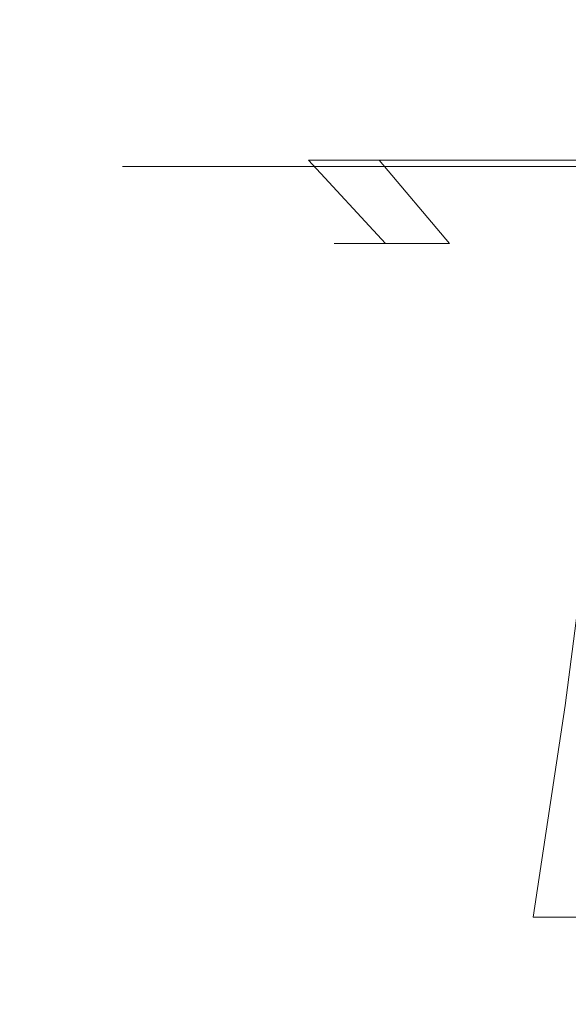
# Model space of a CAD drawing. Extents: x -108 to 108, y -158 to 0.
# Drawn here: x -29 to -20, y -133 to -118 of the extents above; entities that cross this region are included whole.
import ezdxf

# ---------------------------------------------------------------- set-up
doc = ezdxf.new("R2010")
doc.units = 0
doc.header["$LTSCALE"] = 500
doc.header["$MEASUREMENT"] = 0
doc.layers.add('CHROM', color=7, linetype='Continuous')
doc.layers.add('PVD', color=7, linetype='Continuous')

msp = doc.modelspace()

# ---------------------------------------------------------------- linework, layer by layer
at = {"layer": 'CHROM', "lineweight": 0}
for points, invisible_edges in [([(-25.8, -118.9, 25.1), (-25.6, -118.9, 28.4), (-26.1, -117.8, 28.5), (-26.3, -117.8, 25.1)], 15), ([(-25.8, -118.9, 25.1), (-26.3, -117.8, 25.1), (-26.1, -117.8, 21.7), (-25.6, -118.9, 21.7)], 15), ([(-25.6, -118.9, 28.4), (-24.9, -118.9, 31.7), (-25.4, -117.8, 31.9), (-26.1, -117.8, 28.5)], 15), ([(-25.6, -118.9, 21.7), (-26.1, -117.8, 21.7), (-25.4, -117.8, 18.3), (-24.9, -118.9, 18.4)], 15), ([(-23.9, -118.9, 34.9), (-24.3, -117.8, 35.1), (-25.4, -117.8, 31.9), (-24.9, -118.9, 31.7)], 15), ([(-23.9, -118.9, 15.3), (-24.9, -118.9, 18.4), (-25.4, -117.8, 18.3), (-24.3, -117.8, 15.1)], 15), ([(-22.4, -118.9, 37.9), (-22.8, -117.8, 38.2), (-24.3, -117.8, 35.1), (-23.9, -118.9, 34.9)], 15), ([(-22.4, -118.9, 12.2), (-23.9, -118.9, 15.3), (-24.3, -117.8, 15.1), (-22.8, -117.8, 12)], 15), ([(-22.4, -118.9, 37.9), (-20.5, -118.9, 40.7), (-20.9, -117.8, 41), (-22.8, -117.8, 38.2)], 15), ([(-22.4, -118.9, 12.2), (-22.8, -117.8, 12), (-20.9, -117.8, 9.1), (-20.5, -118.9, 9.5)], 15), ([(-20.5, -118.9, 40.7), (-18.3, -118.9, 43.2), (-18.7, -117.8, 43.6), (-20.9, -117.8, 41)], 15), ([(-20.5, -118.9, 9.5), (-20.9, -117.8, 9.1), (-18.7, -117.8, 6.6), (-18.3, -118.9, 6.9)], 11), ([(-25.8, -118.9, 25.1), (-25.6, -118.9, 21.7), (-24.8, -120.3, 21.8), (-25, -120.3, 25.1)], 15), ([(-25.8, -118.9, 25.1), (-25, -120.3, 25.1), (-24.8, -120.3, 28.3), (-25.6, -118.9, 28.4)], 15), ([(-25.6, -118.9, 21.7), (-24.9, -118.9, 18.4), (-24.2, -120.3, 18.6), (-24.8, -120.3, 21.8)], 15), ([(-25.6, -118.9, 28.4), (-24.8, -120.3, 28.3), (-24.2, -120.3, 31.5), (-24.9, -118.9, 31.7)], 15), ([(-23.9, -118.9, 34.9), (-24.9, -118.9, 31.7), (-24.2, -120.3, 31.5), (-23.1, -120.3, 34.6)], 11), ([(-23.9, -118.9, 15.3), (-23.1, -120.3, 15.6), (-24.2, -120.3, 18.6), (-24.9, -118.9, 18.4)], 15), ([(-22.4, -118.9, 37.9), (-23.9, -118.9, 34.9), (-23.1, -120.3, 34.6), (-21.7, -120.3, 37.5)], 11), ([(-22.4, -118.9, 12.2), (-21.7, -120.3, 12.7), (-23.1, -120.3, 15.6), (-23.9, -118.9, 15.3)], 13), ([(-22.4, -118.9, 37.9), (-21.7, -120.3, 37.5), (-19.9, -120.3, 40.2), (-20.5, -118.9, 40.7)], 13), ([(-22.4, -118.9, 12.2), (-20.5, -118.9, 9.5), (-19.9, -120.3, 9.9), (-21.7, -120.3, 12.7)], 11), ([(-20.5, -118.9, 40.7), (-19.9, -120.3, 40.2), (-17.7, -120.3, 42.7), (-18.3, -118.9, 43.2)], 13), ([(-20.5, -118.9, 9.5), (-18.3, -118.9, 6.9), (-17.7, -120.3, 7.5), (-19.9, -120.3, 9.9)], 9), ([(-25, -120.3, 25.1), (-24.8, -120.3, 21.8), (-23.6, -121.6, 22), (-23.8, -121.6, 25.1)], 15), ([(-25, -120.3, 25.1), (-23.8, -121.6, 25.1), (-23.6, -121.6, 28.2), (-24.8, -120.3, 28.3)], 15), ([(-24.8, -120.3, 21.8), (-24.2, -120.3, 18.6), (-23, -121.6, 19), (-23.6, -121.6, 22)], 15), ([(-24.8, -120.3, 28.3), (-23.6, -121.6, 28.2), (-23, -121.6, 31.2), (-24.2, -120.3, 31.5)], 15), ([(-23.1, -120.3, 34.6), (-24.2, -120.3, 31.5), (-23, -121.6, 31.2), (-22, -121.6, 34.1)], 13), ([(-23.1, -120.3, 15.6), (-22, -121.6, 16), (-23, -121.6, 19), (-24.2, -120.3, 18.6)], 15), ([(-21.7, -120.3, 37.5), (-23.1, -120.3, 34.6), (-22, -121.6, 34.1), (-20.6, -121.6, 36.9)], 15), ([(-21.7, -120.3, 12.7), (-20.6, -121.6, 13.3), (-22, -121.6, 16), (-23.1, -120.3, 15.6)], 11), ([(-21.7, -120.3, 37.5), (-20.6, -121.6, 36.9), (-18.9, -121.6, 39.5), (-19.9, -120.3, 40.2)], 15), ([(-21.7, -120.3, 12.7), (-19.9, -120.3, 9.9), (-18.9, -121.6, 10.7), (-20.6, -121.6, 13.3)], 15), ([(-22.1, -122.8, 25.1), (-21.9, -122.8, 27.9), (-23.6, -121.6, 28.2), (-23.8, -121.6, 25.1)], 11), ([(-22.1, -122.8, 25.1), (-23.8, -121.6, 25.1), (-23.6, -121.6, 22), (-21.9, -122.8, 22.2)], 13), ([(-21.9, -122.8, 27.9), (-21.4, -122.8, 30.8), (-23, -121.6, 31.2), (-23.6, -121.6, 28.2)], 11), ([(-21.9, -122.8, 22.2), (-23.6, -121.6, 22), (-23, -121.6, 19), (-21.4, -122.8, 19.4)], 13), ([(-20.4, -122.8, 33.5), (-22, -121.6, 34.1), (-23, -121.6, 31.2), (-21.4, -122.8, 30.8)], 15), ([(-20.4, -122.8, 16.7), (-21.4, -122.8, 19.4), (-23, -121.6, 19), (-22, -121.6, 16)], 11), ([(-19.2, -122.8, 36.1), (-20.6, -121.6, 36.9), (-22, -121.6, 34.1), (-20.4, -122.8, 33.5)], 15), ([(-19.2, -122.8, 14.1), (-20.4, -122.8, 16.7), (-22, -121.6, 16), (-20.6, -121.6, 13.3)], 15), ([(-19.2, -122.8, 36.1), (-17.6, -122.8, 38.5), (-18.9, -121.6, 39.5), (-20.6, -121.6, 36.9)], 15), ([(-19.2, -122.8, 14.1), (-20.6, -121.6, 13.3), (-18.9, -121.6, 10.7), (-17.6, -122.8, 11.7)], 15), ([(-20, -124, 25.1), (-19.8, -124, 27.7), (-21.9, -122.8, 27.9), (-22.1, -122.8, 25.1)], 15), ([(-20, -124, 25.1), (-22.1, -122.8, 25.1), (-21.9, -122.8, 22.2), (-19.8, -124, 22.5)], 15), ([(-19.8, -124, 27.7), (-19.3, -124, 30.2), (-21.4, -122.8, 30.8), (-21.9, -122.8, 27.9)], 15), ([(-19.8, -124, 22.5), (-21.9, -122.8, 22.2), (-21.4, -122.8, 19.4), (-19.3, -124, 19.9)], 15), ([(-18.5, -124, 32.7), (-20.4, -122.8, 33.5), (-21.4, -122.8, 30.8), (-19.3, -124, 30.2)], 15), ([(-18.5, -124, 17.5), (-19.3, -124, 19.9), (-21.4, -122.8, 19.4), (-20.4, -122.8, 16.7)], 15), ([(-17.4, -124, 35), (-19.2, -122.8, 36.1), (-20.4, -122.8, 33.5), (-18.5, -124, 32.7)], 15), ([(-17.4, -124, 15.1), (-18.5, -124, 17.5), (-20.4, -122.8, 16.7), (-19.2, -122.8, 14.1)], 15)]:
    msp.add_3dface(points, dxfattribs=dict(at, invisible_edges=invisible_edges))
at = {"layer": 'PVD', "lineweight": 0}
for points, invisible_edges in [([(-26.7, -120.3, 24.8), (-26.4, -120.3, 21.3), (-26.7, -120.4, 21.3), (-26.9, -120.4, 24.8)], 15), ([(-26.7, -120.3, 24.8), (-26.9, -120.4, 24.8), (-26.7, -120.4, 28.3), (-26.5, -120.3, 28.3)], 15), ([(-26.4, -120.3, 24.8), (-26.2, -120.3, 21.4), (-26.4, -120.3, 21.3), (-26.7, -120.3, 24.8)], 15), ([(-26.4, -120.3, 21.3), (-25.8, -120.3, 17.9), (-26, -120.4, 17.8), (-26.7, -120.4, 21.3)], 15), ([(-26.4, -120.3, 24.8), (-26.7, -120.3, 24.8), (-26.5, -120.3, 28.3), (-26.2, -120.3, 28.3)], 15), ([(-26.5, -120.3, 28.3), (-26.7, -120.4, 28.3), (-26.1, -120.4, 31.7), (-25.9, -120.3, 31.7)], 15), ([(-26.2, -120.3, 28.3), (-26.5, -120.3, 28.3), (-25.9, -120.3, 31.7), (-25.6, -120.3, 31.6)], 15), ([(-26.4, -120.3, 24.8), (-26.1, -120.3, 24.9), (-25.9, -120.3, 21.5), (-26.2, -120.3, 21.4)], 15), ([(-26.2, -120.3, 21.4), (-25.5, -120.3, 18), (-25.8, -120.3, 17.9), (-26.4, -120.3, 21.3)], 15), ([(-26.4, -120.3, 24.8), (-26.2, -120.3, 28.3), (-25.9, -120.3, 28.3), (-26.1, -120.3, 24.9)], 15), ([(-26.2, -120.3, 21.4), (-25.9, -120.3, 21.5), (-25.2, -120.3, 18.1), (-25.5, -120.3, 18)], 15), ([(-26.2, -120.3, 28.3), (-25.6, -120.3, 31.6), (-25.4, -120.3, 31.6), (-25.9, -120.3, 28.3)], 15), ([(-26.1, -120.3, 24.9), (-25.9, -120.3, 24.9), (-25.6, -120.3, 21.5), (-25.9, -120.3, 21.5)], 15), ([(-26.1, -120.3, 24.9), (-25.9, -120.3, 28.3), (-25.7, -120.3, 28.3), (-25.9, -120.3, 24.9)], 15), ([(-24.9, -120.3, 35), (-25.9, -120.3, 31.7), (-26.1, -120.4, 31.7), (-25.1, -120.4, 35)], 15), ([(-24.6, -120.3, 14.6), (-24.9, -120.4, 14.5), (-26, -120.4, 17.8), (-25.8, -120.3, 17.9)], 15), ([(-25.9, -120.3, 21.5), (-25.6, -120.3, 21.5), (-25, -120.3, 18.2), (-25.2, -120.3, 18.1)], 15), ([(-25.9, -120.3, 28.3), (-25.4, -120.3, 31.6), (-25.1, -120.3, 31.6), (-25.7, -120.3, 28.3)], 15), ([(-24.7, -120.3, 34.9), (-25.6, -120.3, 31.6), (-25.9, -120.3, 31.7), (-24.9, -120.3, 35)], 15), ([(-25.6, -120.4, 24.9), (-25.4, -120.4, 21.6), (-25.6, -120.3, 21.5), (-25.9, -120.3, 24.9)], 15), ([(-25.6, -120.4, 24.9), (-25.9, -120.3, 24.9), (-25.7, -120.3, 28.3), (-25.5, -120.4, 28.3)], 15), ([(-24.4, -120.3, 14.8), (-24.6, -120.3, 14.6), (-25.8, -120.3, 17.9), (-25.5, -120.3, 18)], 15), ([(-25.5, -120.4, 28.3), (-25.7, -120.3, 28.3), (-25.1, -120.3, 31.6), (-24.9, -120.4, 31.6)], 15), ([(-24.7, -120.3, 34.9), (-24.4, -120.3, 34.8), (-25.4, -120.3, 31.6), (-25.6, -120.3, 31.6)], 15), ([(-25.4, -120.4, 21.6), (-24.8, -120.4, 18.3), (-25, -120.3, 18.2), (-25.6, -120.3, 21.5)], 15), ([(-24.4, -120.3, 14.8), (-25.5, -120.3, 18), (-25.2, -120.3, 18.1), (-24.1, -120.3, 14.9)], 15), ([(-24.4, -120.3, 34.8), (-24.2, -120.3, 34.8), (-25.1, -120.3, 31.6), (-25.4, -120.3, 31.6)], 15), ([(-24.1, -120.3, 14.9), (-25.2, -120.3, 18.1), (-25, -120.3, 18.2), (-23.9, -120.3, 15.1)], 15), ([(-23.6, -120.3, 38.1), (-24.9, -120.3, 35), (-25.1, -120.4, 35), (-23.8, -120.4, 38.1)], 15), ([(-24, -120.4, 34.7), (-24.9, -120.4, 31.6), (-25.1, -120.3, 31.6), (-24.2, -120.3, 34.8)], 15), ([(-23.7, -120.4, 15.2), (-23.9, -120.3, 15.1), (-25, -120.3, 18.2), (-24.8, -120.4, 18.3)], 15), ([(-23.1, -120.3, 11.5), (-23.3, -120.4, 11.3), (-24.9, -120.4, 14.5), (-24.6, -120.3, 14.6)], 15), ([(-23.4, -120.3, 38), (-24.7, -120.3, 34.9), (-24.9, -120.3, 35), (-23.6, -120.3, 38.1)], 15), ([(-23.4, -120.3, 38), (-23.1, -120.3, 37.9), (-24.4, -120.3, 34.8), (-24.7, -120.3, 34.9)], 15), ([(-22.9, -120.3, 11.7), (-23.1, -120.3, 11.5), (-24.6, -120.3, 14.6), (-24.4, -120.3, 14.8)], 15), ([(-22.9, -120.3, 11.7), (-24.4, -120.3, 14.8), (-24.1, -120.3, 14.9), (-22.6, -120.3, 11.9)], 15), ([(-23.1, -120.3, 37.9), (-22.9, -120.3, 37.8), (-24.2, -120.3, 34.8), (-24.4, -120.3, 34.8)], 15), ([(-22.7, -120.4, 37.7), (-24, -120.4, 34.7), (-24.2, -120.3, 34.8), (-22.9, -120.3, 37.8)], 15), ([(-22.6, -120.3, 11.9), (-24.1, -120.3, 14.9), (-23.9, -120.3, 15.1), (-22.4, -120.3, 12)], 15), ([(-22.2, -120.4, 12.2), (-22.4, -120.3, 12), (-23.9, -120.3, 15.1), (-23.7, -120.4, 15.2)], 15), ([(-23.6, -120.3, 38.1), (-23.8, -120.4, 38.1), (-22.2, -120.4, 41), (-22, -120.3, 40.9)], 15), ([(-23.4, -120.3, 38), (-23.6, -120.3, 38.1), (-22, -120.3, 40.9), (-21.8, -120.3, 40.7)], 15), ([(-23.4, -120.3, 38), (-21.8, -120.3, 40.7), (-21.6, -120.3, 40.6), (-23.1, -120.3, 37.9)], 15), ([(-23.1, -120.3, 11.5), (-21.2, -120.3, 8.6), (-21.4, -120.4, 8.4), (-23.3, -120.4, 11.3)], 15), ([(-22.9, -120.3, 11.7), (-21, -120.3, 8.8), (-21.2, -120.3, 8.6), (-23.1, -120.3, 11.5)], 15), ([(-23.1, -120.3, 37.9), (-21.6, -120.3, 40.6), (-21.4, -120.3, 40.5), (-22.9, -120.3, 37.8)], 15), ([(-22.9, -120.3, 11.7), (-22.6, -120.3, 11.9), (-20.7, -120.3, 9), (-21, -120.3, 8.8)], 15), ([(-22.7, -120.4, 37.7), (-22.9, -120.3, 37.8), (-21.4, -120.3, 40.5), (-21.2, -120.4, 40.4)], 15), ([(-22.6, -120.3, 11.9), (-22.4, -120.3, 12), (-20.5, -120.3, 9.2), (-20.7, -120.3, 9)], 15), ([(-22.2, -120.4, 12.2), (-20.3, -120.4, 9.4), (-20.5, -120.3, 9.2), (-22.4, -120.3, 12)], 15), ([(-22, -120.3, 40.9), (-22.2, -120.4, 41), (-20.5, -120.4, 43.4), (-20.3, -120.3, 43.3)], 15), ([(-21.8, -120.3, 40.7), (-22, -120.3, 40.9), (-20.3, -120.3, 43.3), (-20.1, -120.3, 43.1)], 15), ([(-21.8, -120.3, 40.7), (-20.1, -120.3, 43.1), (-19.9, -120.3, 43), (-21.6, -120.3, 40.6)], 15), ([(-21.6, -120.3, 40.6), (-19.9, -120.3, 43), (-19.7, -120.3, 42.9), (-21.4, -120.3, 40.5)], 15), ([(-21.2, -120.3, 8.6), (-18.9, -120.3, 6), (-19.1, -120.4, 5.8), (-21.4, -120.4, 8.4)], 15), ([(-21.2, -120.4, 40.4), (-21.4, -120.3, 40.5), (-19.7, -120.3, 42.9), (-19.6, -120.4, 42.7)], 15), ([(-21, -120.3, 8.8), (-18.7, -120.3, 6.2), (-18.9, -120.3, 6), (-21.2, -120.3, 8.6)], 15), ([(-21, -120.3, 8.8), (-20.7, -120.3, 9), (-18.5, -120.3, 6.5), (-18.7, -120.3, 6.2)], 15), ([(-20.7, -120.3, 9), (-20.5, -120.3, 9.2), (-18.3, -120.3, 6.7), (-18.5, -120.3, 6.5)], 15), ([(-18.5, -120.3, 45.3), (-20.3, -120.3, 43.3), (-20.5, -120.4, 43.4), (-18.7, -120.4, 45.4)], 15), ([(-20.3, -120.4, 9.4), (-18.1, -120.4, 6.9), (-18.3, -120.3, 6.7), (-20.5, -120.3, 9.2)], 15), ([(-18.3, -120.3, 45.1), (-20.1, -120.3, 43.1), (-20.3, -120.3, 43.3), (-18.5, -120.3, 45.3)], 15), ([(-27.3, -120.7, 24.7), (-27.1, -120.7, 28.3), (-26.9, -120.4, 28.3), (-27.1, -120.4, 24.7)], 11), ([(-27.3, -120.7, 24.7), (-27.1, -120.4, 24.7), (-26.9, -120.4, 21.2), (-27, -120.7, 21.2)], 13), ([(-27.1, -120.4, 24.7), (-26.9, -120.4, 28.3), (-26.7, -120.4, 28.3), (-26.9, -120.4, 24.8)], 15), ([(-27.1, -120.7, 28.3), (-26.5, -120.7, 31.8), (-26.3, -120.4, 31.7), (-26.9, -120.4, 28.3)], 11), ([(-27.1, -120.4, 24.7), (-26.9, -120.4, 24.8), (-26.7, -120.4, 21.3), (-26.9, -120.4, 21.2)], 15), ([(-27, -120.7, 21.2), (-26.9, -120.4, 21.2), (-26.2, -120.4, 17.7), (-26.3, -120.7, 17.7)], 13), ([(-26.9, -120.4, 28.3), (-26.3, -120.4, 31.7), (-26.1, -120.4, 31.7), (-26.7, -120.4, 28.3)], 15), ([(-26.9, -120.4, 21.2), (-26.7, -120.4, 21.3), (-26, -120.4, 17.8), (-26.2, -120.4, 17.7)], 15), ([(-25.5, -120.7, 35.1), (-25.3, -120.4, 35.1), (-26.3, -120.4, 31.7), (-26.5, -120.7, 31.8)], 13), ([(-25.2, -120.7, 14.3), (-26.3, -120.7, 17.7), (-26.2, -120.4, 17.7), (-25, -120.4, 14.4)], 11), ([(-25.3, -120.4, 35.1), (-25.1, -120.4, 35), (-26.1, -120.4, 31.7), (-26.3, -120.4, 31.7)], 15), ([(-25, -120.4, 14.4), (-26.2, -120.4, 17.7), (-26, -120.4, 17.8), (-24.9, -120.4, 14.5)], 15), ([(-25.4, -120.5, 25), (-25.1, -120.5, 21.7), (-25.4, -120.4, 21.6), (-25.6, -120.4, 24.9)], 15), ([(-25.4, -120.5, 25), (-25.6, -120.4, 24.9), (-25.5, -120.4, 28.3), (-25.2, -120.5, 28.3)], 15), ([(-25.2, -120.5, 28.3), (-25.5, -120.4, 28.3), (-24.9, -120.4, 31.6), (-24.6, -120.5, 31.5)], 15), ([(-24.1, -120.7, 38.3), (-24, -120.4, 38.2), (-25.3, -120.4, 35.1), (-25.5, -120.7, 35.1)], 13), ([(-25.1, -120.5, 21.7), (-24.5, -120.5, 18.4), (-24.8, -120.4, 18.3), (-25.4, -120.4, 21.6)], 15), ([(-24, -120.4, 38.2), (-23.8, -120.4, 38.1), (-25.1, -120.4, 35), (-25.3, -120.4, 35.1)], 15), ([(-23.6, -120.7, 11.1), (-25.2, -120.7, 14.3), (-25, -120.4, 14.4), (-23.5, -120.4, 11.2)], 11), ([(-23.5, -120.4, 11.2), (-25, -120.4, 14.4), (-24.9, -120.4, 14.5), (-23.3, -120.4, 11.3)], 15), ([(-23.7, -120.5, 34.7), (-24.6, -120.5, 31.5), (-24.9, -120.4, 31.6), (-24, -120.4, 34.7)], 15), ([(-23.4, -120.5, 15.3), (-23.7, -120.4, 15.2), (-24.8, -120.4, 18.3), (-24.5, -120.5, 18.4)], 15), ([(-24.1, -120.7, 38.3), (-22.5, -120.7, 41.2), (-22.4, -120.4, 41.1), (-24, -120.4, 38.2)], 11), ([(-24, -120.4, 38.2), (-22.4, -120.4, 41.1), (-22.2, -120.4, 41), (-23.8, -120.4, 38.1)], 15), ([(-22.4, -120.5, 37.6), (-23.7, -120.5, 34.7), (-24, -120.4, 34.7), (-22.7, -120.4, 37.7)], 15), ([(-22, -120.5, 12.4), (-22.2, -120.4, 12.2), (-23.7, -120.4, 15.2), (-23.4, -120.5, 15.3)], 15), ([(-23.6, -120.7, 11.1), (-23.5, -120.4, 11.2), (-21.5, -120.4, 8.3), (-21.6, -120.7, 8.2)], 13), ([(-23.5, -120.4, 11.2), (-23.3, -120.4, 11.3), (-21.4, -120.4, 8.4), (-21.5, -120.4, 8.3)], 15), ([(-22.4, -120.5, 37.6), (-22.7, -120.4, 37.7), (-21.2, -120.4, 40.4), (-21, -120.5, 40.3)], 15), ([(-22.5, -120.7, 41.2), (-20.8, -120.7, 43.7), (-20.6, -120.4, 43.5), (-22.4, -120.4, 41.1)], 11), ([(-22.4, -120.4, 41.1), (-20.6, -120.4, 43.5), (-20.5, -120.4, 43.4), (-22.2, -120.4, 41)], 15), ([(-22, -120.5, 12.4), (-20.1, -120.5, 9.6), (-20.3, -120.4, 9.4), (-22.2, -120.4, 12.2)], 15), ([(-21.6, -120.7, 8.2), (-21.5, -120.4, 8.3), (-19.2, -120.4, 5.6), (-19.3, -120.7, 5.5)], 13), ([(-21.5, -120.4, 8.3), (-21.4, -120.4, 8.4), (-19.1, -120.4, 5.8), (-19.2, -120.4, 5.6)], 15), ([(-21, -120.5, 40.3), (-21.2, -120.4, 40.4), (-19.6, -120.4, 42.7), (-19.3, -120.5, 42.6)], 15), ([(-18.9, -120.7, 45.7), (-18.8, -120.4, 45.6), (-20.6, -120.4, 43.5), (-20.8, -120.7, 43.7)], 13), ([(-18.8, -120.4, 45.6), (-18.7, -120.4, 45.4), (-20.5, -120.4, 43.4), (-20.6, -120.4, 43.5)], 15), ([(-20.1, -120.5, 9.6), (-18, -120.5, 7.1), (-18.1, -120.4, 6.9), (-20.3, -120.4, 9.4)], 15), ([(-25.4, -120.5, 25), (-25.2, -120.5, 28.3), (-24.8, -120.9, 28.3), (-24.9, -120.9, 25.1)], 15), ([(-25.4, -120.5, 25), (-24.9, -120.9, 25.1), (-24.7, -120.9, 21.8), (-25.1, -120.5, 21.7)], 15), ([(-25.2, -120.5, 28.3), (-24.6, -120.5, 31.5), (-24.2, -120.9, 31.5), (-24.8, -120.9, 28.3)], 15), ([(-25.1, -120.5, 21.7), (-24.7, -120.9, 21.8), (-24.1, -120.9, 18.6), (-24.5, -120.5, 18.4)], 15), ([(-23.7, -120.5, 34.7), (-23.3, -120.9, 34.6), (-24.2, -120.9, 31.5), (-24.6, -120.5, 31.5)], 15), ([(-23.4, -120.5, 15.3), (-24.5, -120.5, 18.4), (-24.1, -120.9, 18.6), (-23, -120.9, 15.6)], 15), ([(-22.4, -120.5, 37.6), (-22, -120.9, 37.5), (-23.3, -120.9, 34.6), (-23.7, -120.5, 34.7)], 15), ([(-22, -120.5, 12.4), (-23.4, -120.5, 15.3), (-23, -120.9, 15.6), (-21.6, -120.9, 12.6)], 15), ([(-22.4, -120.5, 37.6), (-21, -120.5, 40.3), (-20.6, -120.9, 40.1), (-22, -120.9, 37.5)], 15), ([(-22, -120.5, 12.4), (-21.6, -120.9, 12.6), (-19.8, -120.9, 9.9), (-20.1, -120.5, 9.6)], 15), ([(-21, -120.5, 40.3), (-19.3, -120.5, 42.6), (-18.9, -120.9, 42.3), (-20.6, -120.9, 40.1)], 15), ([(-27.3, -120.7, 24.7), (-27, -120.7, 21.2), (-27.2, -121.5, 21.1), (-27.4, -121.5, 24.7)], 15), ([(-27.3, -120.7, 24.7), (-27.4, -121.5, 24.7), (-27.2, -121.5, 28.3), (-27.1, -120.7, 28.3)], 15), ([(-27, -120.7, 21.2), (-26.3, -120.7, 17.7), (-26.5, -121.5, 17.6), (-27.2, -121.5, 21.1)], 15), ([(-27.1, -120.7, 28.3), (-27.2, -121.5, 28.3), (-26.6, -121.5, 31.8), (-26.5, -120.7, 31.8)], 15), ([(-25.5, -120.7, 35.1), (-26.5, -120.7, 31.8), (-26.6, -121.5, 31.8), (-25.6, -121.6, 35.2)], 15), ([(-25.2, -120.7, 14.3), (-25.3, -121.5, 14.2), (-26.5, -121.5, 17.6), (-26.3, -120.7, 17.7)], 15), ([(-24.1, -120.7, 38.3), (-25.5, -120.7, 35.1), (-25.6, -121.6, 35.2), (-24.3, -121.6, 38.4)], 15), ([(-23.6, -120.7, 11.1), (-23.7, -121.5, 11), (-25.3, -121.5, 14.2), (-25.2, -120.7, 14.3)], 15), ([(-24.1, -120.7, 38.3), (-24.3, -121.6, 38.4), (-22.7, -121.6, 41.3), (-22.5, -120.7, 41.2)], 15), ([(-23.6, -120.7, 11.1), (-21.6, -120.7, 8.2), (-21.7, -121.6, 8.1), (-23.7, -121.5, 11)], 15), ([(-22.5, -120.7, 41.2), (-22.7, -121.6, 41.3), (-21, -121.6, 43.9), (-20.8, -120.7, 43.7)], 15), ([(-21.6, -120.7, 8.2), (-19.3, -120.7, 5.5), (-19.4, -121.6, 5.4), (-21.7, -121.6, 8.1)], 15), ([(-18.9, -120.7, 45.7), (-20.8, -120.7, 43.7), (-21, -121.6, 43.9), (-19.1, -121.5, 46)], 15), ([(-24.9, -120.9, 25.1), (-24.8, -120.9, 28.3), (-24, -121.6, 28.3), (-24.2, -121.6, 25.2)], 15), ([(-24.9, -120.9, 25.1), (-24.2, -121.6, 25.2), (-24, -121.6, 22), (-24.7, -120.9, 21.8)], 15), ([(-24.8, -120.9, 28.3), (-24.2, -120.9, 31.5), (-23.5, -121.6, 31.4), (-24, -121.6, 28.3)], 15), ([(-24.7, -120.9, 21.8), (-24, -121.6, 22), (-23.4, -121.6, 18.9), (-24.1, -120.9, 18.6)], 15), ([(-23.3, -120.9, 34.6), (-22.6, -121.6, 34.4), (-23.5, -121.6, 31.4), (-24.2, -120.9, 31.5)], 15), ([(-23, -120.9, 15.6), (-24.1, -120.9, 18.6), (-23.4, -121.6, 18.9), (-22.4, -121.5, 16)], 15), ([(-22, -120.9, 37.5), (-21.4, -121.6, 37.2), (-22.6, -121.6, 34.4), (-23.3, -120.9, 34.6)], 15), ([(-21.6, -120.9, 12.6), (-23, -120.9, 15.6), (-22.4, -121.5, 16), (-21, -121.5, 13.1)], 15), ([(-22, -120.9, 37.5), (-20.6, -120.9, 40.1), (-19.9, -121.6, 39.8), (-21.4, -121.6, 37.2)], 15), ([(-21.6, -120.9, 12.6), (-21, -121.5, 13.1), (-19.2, -121.5, 10.5), (-19.8, -120.9, 9.9)], 15), ([(-20.6, -120.9, 40.1), (-18.9, -120.9, 42.3), (-18.3, -121.6, 42), (-19.9, -121.6, 39.8)], 15), ([(-27.4, -121.5, 24.7), (-27.2, -121.5, 21.1), (-27.3, -123, 21.1), (-27.6, -123, 24.7)], 15), ([(-27.4, -121.5, 24.7), (-27.6, -123, 24.7), (-27.4, -123, 28.4), (-27.2, -121.5, 28.3)], 15), ([(-27.2, -121.5, 28.3), (-27.4, -123, 28.4), (-26.8, -123.1, 31.9), (-26.6, -121.5, 31.8)], 15), ([(-27.2, -121.5, 21.1), (-26.5, -121.5, 17.6), (-26.6, -123, 17.6), (-27.3, -123, 21.1)], 15), ([(-25.6, -121.6, 35.2), (-26.6, -121.5, 31.8), (-26.8, -123.1, 31.9), (-25.9, -123.1, 35.4)], 15), ([(-25.3, -121.5, 14.2), (-25.5, -123, 14.2), (-26.6, -123, 17.6), (-26.5, -121.5, 17.6)], 15), ([(-23.7, -121.5, 11), (-23.9, -123.1, 11), (-25.5, -123, 14.2), (-25.3, -121.5, 14.2)], 15), ([(-23.7, -121.5, 11), (-21.7, -121.6, 8.1), (-21.9, -123.2, 8), (-23.9, -123.1, 11)], 15), ([(-21.4, -122.6, 16.6), (-22.4, -121.5, 16), (-23.4, -121.6, 18.9), (-22.3, -122.6, 19.4)], 15), ([(-20, -122.6, 13.9), (-21, -121.5, 13.1), (-22.4, -121.5, 16), (-21.4, -122.6, 16.6)], 15), ([(-19.1, -121.5, 46), (-21, -121.6, 43.9), (-21.3, -123.1, 44.2), (-19.4, -123.1, 46.4)], 15), ([(-20, -122.6, 13.9), (-18.3, -122.6, 11.4), (-19.2, -121.5, 10.5), (-21, -121.5, 13.1)], 15), ([(-24.3, -121.6, 38.4), (-25.6, -121.6, 35.2), (-25.9, -123.1, 35.4), (-24.6, -123.1, 38.6)], 15), ([(-24.3, -121.6, 38.4), (-24.6, -123.1, 38.6), (-23, -123.1, 41.6), (-22.7, -121.6, 41.3)], 15), ([(-23.1, -122.6, 25.4), (-24.2, -121.6, 25.2), (-24, -121.6, 28.3), (-22.9, -122.6, 28.4)], 15), ([(-23.1, -122.6, 25.4), (-22.9, -122.6, 22.4), (-24, -121.6, 22), (-24.2, -121.6, 25.2)], 15), ([(-22.9, -122.6, 28.4), (-24, -121.6, 28.3), (-23.5, -121.6, 31.4), (-22.4, -122.6, 31.3)], 15), ([(-22.9, -122.6, 22.4), (-22.3, -122.6, 19.4), (-23.4, -121.6, 18.9), (-24, -121.6, 22)], 15), ([(-21.5, -122.6, 34.2), (-22.4, -122.6, 31.3), (-23.5, -121.6, 31.4), (-22.6, -121.6, 34.4)], 15), ([(-22.7, -121.6, 41.3), (-23, -123.1, 41.6), (-21.3, -123.1, 44.2), (-21, -121.6, 43.9)], 15), ([(-20.3, -122.6, 36.9), (-21.5, -122.6, 34.2), (-22.6, -121.6, 34.4), (-21.4, -121.6, 37.2)], 15), ([(-21.7, -121.6, 8.1), (-19.4, -121.6, 5.4), (-19.5, -123.2, 5.4), (-21.9, -123.2, 8)], 15), ([(-20.3, -122.6, 36.9), (-21.4, -121.6, 37.2), (-19.9, -121.6, 39.8), (-18.9, -122.6, 39.3)], 15), ([(-21.6, -124, 25.6), (-23.1, -122.6, 25.4), (-22.9, -122.6, 28.4), (-21.4, -124, 28.4)], 15), ([(-21.6, -124, 25.6), (-21.4, -124, 22.8), (-22.9, -122.6, 22.4), (-23.1, -122.6, 25.4)], 15), ([(-21.4, -124, 28.4), (-22.9, -122.6, 28.4), (-22.4, -122.6, 31.3), (-20.9, -124, 31.2)], 15), ([(-21.4, -124, 22.8), (-20.9, -124, 20), (-22.3, -122.6, 19.4), (-22.9, -122.6, 22.4)], 15), ([(-20.1, -124, 33.8), (-20.9, -124, 31.2), (-22.4, -122.6, 31.3), (-21.5, -122.6, 34.2)], 15), ([(-20, -124, 17.4), (-21.4, -122.6, 16.6), (-22.3, -122.6, 19.4), (-20.9, -124, 20)], 15), ([(-19, -124, 36.4), (-20.1, -124, 33.8), (-21.5, -122.6, 34.2), (-20.3, -122.6, 36.9)], 15), ([(-18.7, -124, 14.8), (-20, -122.6, 13.9), (-21.4, -122.6, 16.6), (-20, -124, 17.4)], 15), ([(-19, -124, 36.4), (-20.3, -122.6, 36.9), (-18.9, -122.6, 39.3), (-17.6, -124, 38.6)], 15), ([(-27.9, -125.4, 24.8), (-27.6, -123, 24.7), (-27.3, -123, 21.1), (-27.6, -125.4, 21.1)], 15), ([(-27.9, -125.4, 24.8), (-27.7, -125.5, 28.5), (-27.4, -123, 28.4), (-27.6, -123, 24.7)], 15), ([(-27.7, -125.5, 28.5), (-27.2, -125.6, 32.1), (-26.8, -123.1, 31.9), (-27.4, -123, 28.4)], 15), ([(-27.6, -125.4, 21.1), (-27.3, -123, 21.1), (-26.6, -123, 17.6), (-26.9, -125.4, 17.5)], 15), ([(-25.7, -125.5, 14.1), (-26.9, -125.4, 17.5), (-26.6, -123, 17.6), (-25.5, -123, 14.2)], 15), ([(-24.1, -125.6, 10.9), (-25.7, -125.5, 14.1), (-25.5, -123, 14.2), (-23.9, -123.1, 11)], 15), ([(-26.2, -125.7, 35.6), (-25.9, -123.1, 35.4), (-26.8, -123.1, 31.9), (-27.2, -125.6, 32.1)], 15), ([(-25, -125.7, 39), (-24.6, -123.1, 38.6), (-25.9, -123.1, 35.4), (-26.2, -125.7, 35.6)], 15), ([(-25, -125.7, 39), (-23.5, -125.7, 42), (-23, -123.1, 41.6), (-24.6, -123.1, 38.6)], 15), ([(-24.1, -125.6, 10.9), (-23.9, -123.1, 11), (-21.9, -123.2, 8), (-22, -125.8, 8)], 15), ([(-23.5, -125.7, 42), (-21.7, -125.7, 44.8), (-21.3, -123.1, 44.2), (-23, -123.1, 41.6)], 15), ([(-22, -125.8, 8), (-21.9, -123.2, 8), (-19.5, -123.2, 5.4), (-19.6, -125.9, 5.3)], 15), ([(-19.8, -125.7, 47.1), (-19.4, -123.1, 46.4), (-21.3, -123.1, 44.2), (-21.7, -125.7, 44.8)], 15), ([(-21.6, -124, 25.6), (-21.4, -124, 28.4), (-19.5, -125.4, 28.4), (-19.7, -125.4, 25.9)], 15), ([(-21.6, -124, 25.6), (-19.7, -125.4, 25.9), (-19.5, -125.4, 23.3), (-21.4, -124, 22.8)], 15), ([(-21.4, -124, 28.4), (-20.9, -124, 31.2), (-19, -125.4, 30.9), (-19.5, -125.4, 28.4)], 15), ([(-21.4, -124, 22.8), (-19.5, -125.4, 23.3), (-19, -125.4, 20.8), (-20.9, -124, 20)], 15), ([(-20, -124, 17.4), (-20.9, -124, 20), (-19, -125.4, 20.8), (-18.2, -125.4, 18.3)], 15), ([(-20.1, -124, 33.8), (-18.3, -125.4, 33.4), (-19, -125.4, 30.9), (-20.9, -124, 31.2)], 15), ([(-28.2, -128.4, 24.8), (-27.9, -125.4, 24.8), (-27.6, -125.4, 21.1), (-27.9, -128.3, 21)], 15), ([(-28.2, -128.4, 24.8), (-28, -128.6, 28.6), (-27.7, -125.5, 28.5), (-27.9, -125.4, 24.8)], 15), ([(-28, -128.6, 28.6), (-27.5, -128.7, 32.3), (-27.2, -125.6, 32.1), (-27.7, -125.5, 28.5)], 15), ([(-27.9, -128.3, 21), (-27.6, -125.4, 21.1), (-26.9, -125.4, 17.5), (-27.2, -128.3, 17.4)], 15), ([(-25.9, -128.5, 14), (-27.2, -128.3, 17.4), (-26.9, -125.4, 17.5), (-25.7, -125.5, 14.1)], 15), ([(-24.3, -128.7, 10.8), (-25.9, -128.5, 14), (-25.7, -125.5, 14.1), (-24.1, -125.6, 10.9)], 15), ([(-26.6, -128.8, 35.9), (-26.2, -125.7, 35.6), (-27.2, -125.6, 32.1), (-27.5, -128.7, 32.3)], 15), ([(-24.3, -128.7, 10.8), (-24.1, -125.6, 10.9), (-22, -125.8, 8), (-22.2, -129, 7.9)], 15), ([(-25.5, -128.8, 39.3), (-25, -125.7, 39), (-26.2, -125.7, 35.6), (-26.6, -128.8, 35.9)], 15), ([(-25.5, -128.8, 39.3), (-24, -128.8, 42.5), (-23.5, -125.7, 42), (-25, -125.7, 39)], 15), ([(-24, -128.8, 42.5), (-22.2, -128.8, 45.4), (-21.7, -125.7, 44.8), (-23.5, -125.7, 42)], 15), ([(-20.2, -128.8, 48), (-19.8, -125.7, 47.1), (-21.7, -125.7, 44.8), (-22.2, -128.8, 45.4)], 15), ([(-22.2, -129, 7.9), (-22, -125.8, 8), (-19.6, -125.9, 5.3), (-19.8, -129.2, 5.3)], 15), ([(-18, -128.8, 50.2), (-17.7, -125.7, 49.1), (-19.8, -125.7, 47.1), (-20.2, -128.8, 48)], 11), ([(-28.2, -128.4, 24.8), (-27.9, -128.3, 21), (-28.2, -131.4, 21), (-28.5, -131.5, 24.8)], 15), ([(-28.2, -128.4, 24.8), (-28.5, -131.5, 24.8), (-28.3, -131.7, 28.7), (-28, -128.6, 28.6)], 15), ([(-27.9, -128.3, 21), (-27.2, -128.3, 17.4), (-27.4, -131.4, 17.4), (-28.2, -131.4, 21)], 15), ([(-25.9, -128.5, 14), (-26.2, -131.6, 13.9), (-27.4, -131.4, 17.4), (-27.2, -128.3, 17.4)], 15), ([(-24.3, -128.7, 10.8), (-24.5, -131.9, 10.8), (-26.2, -131.6, 13.9), (-25.9, -128.5, 14)], 15), ([(-28, -128.6, 28.6), (-28.3, -131.7, 28.7), (-27.9, -131.9, 32.5), (-27.5, -128.7, 32.3)], 15), ([(-26.6, -128.8, 35.9), (-27.5, -128.7, 32.3), (-27.9, -131.9, 32.5), (-27.1, -132, 36.2)], 15), ([(-24.3, -128.7, 10.8), (-22.2, -129, 7.9), (-22.4, -132.3, 7.9), (-24.5, -131.9, 10.8)], 15), ([(-25.5, -128.8, 39.3), (-26.6, -128.8, 35.9), (-27.1, -132, 36.2), (-26, -132.1, 39.7)], 15), ([(-25.5, -128.8, 39.3), (-26, -132.1, 39.7), (-24.5, -132.1, 43), (-24, -128.8, 42.5)], 15), ([(-24, -128.8, 42.5), (-24.5, -132.1, 43), (-22.8, -132.1, 46.1), (-22.2, -128.8, 45.4)], 15), ([(-20.2, -128.8, 48), (-22.2, -128.8, 45.4), (-22.8, -132.1, 46.1), (-20.7, -132.1, 48.8)], 15), ([(-18, -128.8, 50.2), (-20.2, -128.8, 48), (-20.7, -132.1, 48.8), (-18.4, -132.1, 51.2)], 9), ([(-22.2, -129, 7.9), (-19.8, -129.2, 5.3), (-19.9, -132.6, 5.3), (-22.4, -132.3, 7.9)], 15), ([(-28.5, -131.5, 24.8), (-28.2, -131.4, 21), (-28.4, -134.1, 21), (-28.7, -134.3, 24.9)], 15), ([(-28.5, -131.5, 24.8), (-28.7, -134.3, 24.9), (-28.6, -134.6, 28.8), (-28.3, -131.7, 28.7)], 15), ([(-28.2, -131.4, 21), (-27.4, -131.4, 17.4), (-27.7, -134.1, 17.3), (-28.4, -134.1, 21)], 15), ([(-26.2, -131.6, 13.9), (-26.4, -134.4, 13.8), (-27.7, -134.1, 17.3), (-27.4, -131.4, 17.4)], 15), ([(-24.5, -131.9, 10.8), (-24.7, -134.8, 10.7), (-26.4, -134.4, 13.8), (-26.2, -131.6, 13.9)], 15), ([(-28.3, -131.7, 28.7), (-28.6, -134.6, 28.8), (-28.2, -134.8, 32.7), (-27.9, -131.9, 32.5)], 15), ([(-27.1, -132, 36.2), (-27.9, -131.9, 32.5), (-28.2, -134.8, 32.7), (-27.4, -135, 36.5)], 15), ([(-24.5, -131.9, 10.8), (-22.4, -132.3, 7.9), (-22.6, -135.3, 7.8), (-24.7, -134.8, 10.7)], 15), ([(-26, -132.1, 39.7), (-27.1, -132, 36.2), (-27.4, -135, 36.5), (-26.4, -135, 40.1)], 15), ([(-26, -132.1, 39.7), (-26.4, -135, 40.1), (-25, -135.1, 43.5), (-24.5, -132.1, 43)], 15), ([(-24.5, -132.1, 43), (-25, -135.1, 43.5), (-23.3, -135.1, 46.7), (-22.8, -132.1, 46.1)], 15), ([(-20.7, -132.1, 48.8), (-22.8, -132.1, 46.1), (-23.3, -135.1, 46.7), (-21.1, -135.1, 49.6)], 15), ([(-18.4, -132.1, 51.2), (-20.7, -132.1, 48.8), (-21.1, -135.1, 49.6), (-18.8, -135.1, 52.2)], 7), ([(-22.4, -132.3, 7.9), (-19.9, -132.6, 5.3), (-20.1, -135.7, 5.2), (-22.6, -135.3, 7.8)], 15)]:
    msp.add_3dface(points, dxfattribs=dict(at, invisible_edges=invisible_edges))

doc.saveas('drawing.dxf')
